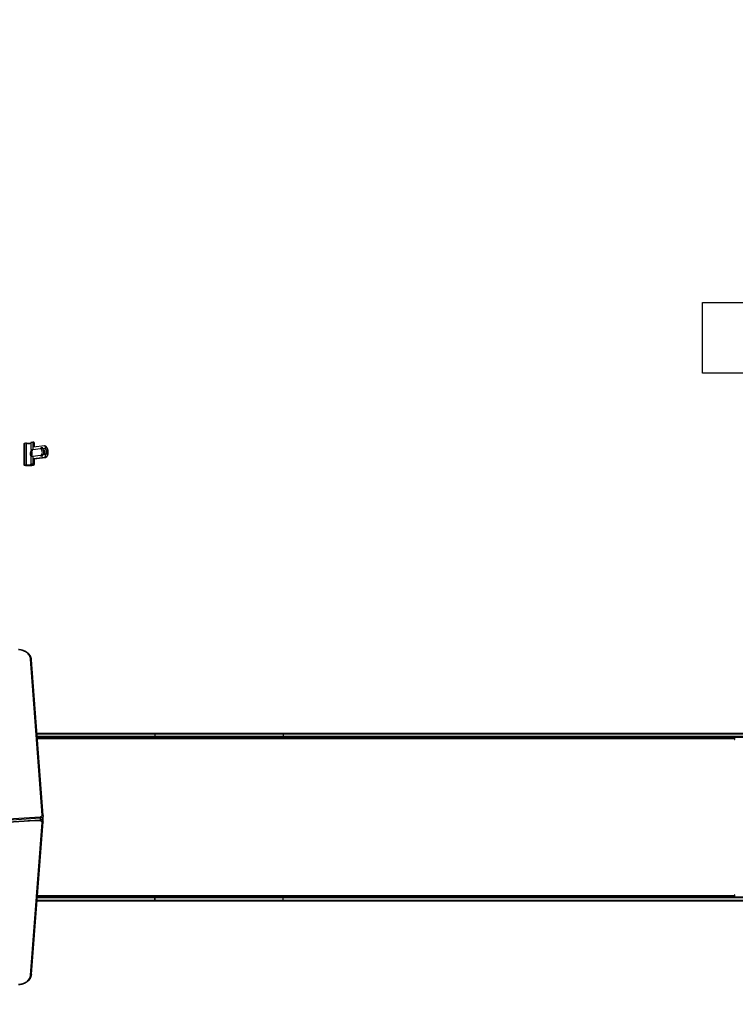
# Model space of a CAD drawing. Units: millimetres. Extents: x 2711 to 4454, y 3429 to 4976.
# Drawn here: x 3903 to 4102, y 4044 to 4318 of the extents above; entities that cross this region are included whole.
import ezdxf

# ---------------------------------------------------------------- set-up
doc = ezdxf.new("R2010")
doc.units = ezdxf.units.MM
doc.header["$LTSCALE"] = 200
doc.header["$PDSIZE"] = -1
doc.layers.add('strefa', color=6, linetype='Continuous')
doc.dimstyles.new('ISO-25', dxfattribs={"dimtxt": 2.5, "dimasz": 2.5, "dimexe": 1.25, "dimexo": 0.625, "dimtad": 1, "dimtxsty": 'Standard', "dimcen": 2.5, "dimadec": 0, "dimazin": 0, "dimtfac": 1, "dimtmove": 0, "dimatfit": 3, "dimfxl": 1, "dimarcsym": 0})

# ---------------------------------------------------------------- blocks, each defined once
blk = doc.blocks.new('0211')
at = {"color": 7, "linetype": 'Continuous', "lineweight": 25}
for p, q in [((3904.08, 4199.6), (3904.08, 4193.89)), ((3904.24, 4199.82), (3904.65, 4199.88)), ((3904.24, 4199.82), (3904.24, 4193.72)), ((3904.72, 4199.79), (3904.72, 4193.89)), ((3906.02, 4199.96), (3906.02, 4198.2)), ((3906.1, 4200.07), (3906.57, 4200.12)), ((3906.2, 4197.94), (3906.21, 4197.94)), ((3906.57, 4200.12), (3906.57, 4197.98)), ((3908.68, 4198.25), (3906.57, 4197.98)), ((3906.63, 4200.12), (3906.62, 4200.12)), ((3906.73, 4199.95), (3906.73, 4198.72)), ((3906.75, 4199.94), (3906.73, 4199.95)), ((3909.81, 4199.11), (3906.73, 4198.72)), ((3907.06, 4198.76), (3907.06, 4199.77)), ((3908.68, 4198.25), (3908.88, 4198.52)), ((3909.32, 4198.57), (3908.88, 4198.52)), ((3909.32, 4198.23), (3909.32, 4198.57)), ((3909.89, 4198.3), (3909.32, 4198.23)), ((3909.87, 4199.1), (3909.85, 4199.11)), ((3909.97, 4198.93), (3909.97, 4198.41)), ((3909.98, 4198.93), (3909.97, 4198.93)), ((3906.02, 4195.84), (3906.02, 4194.05)), ((3906.57, 4196.2), (3908.68, 4196.47)), ((3906.57, 4196.2), (3906.57, 4194.02)), ((3909.81, 4195.86), (3906.73, 4195.47)), ((3906.73, 4195.47), (3906.73, 4194.24)), ((3906.73, 4195.47), (3906.75, 4195.46)), ((3906.75, 4195.46), (3909.82, 4195.86)), ((3906.75, 4194.23), (3906.75, 4195.46)), ((3906.92, 4195.45), (3910.03, 4195.85)), ((3907.06, 4194.07), (3907.06, 4195.47)), ((3908.88, 4196.25), (3908.68, 4196.47)), ((3908.88, 4196.25), (3909.32, 4196.31)), ((3909.32, 4196.66), (3909.89, 4196.73)), ((3909.32, 4196.31), (3909.32, 4196.66)), ((3909.82, 4195.86), (3909.81, 4195.86)), ((3909.97, 4196.64), (3909.97, 4196.08)), ((3909.97, 4196.08), (3909.98, 4196.08)), ((3910.82, 4197.28), (3910.82, 4197.32)), ((3910.86, 4197.26), (3910.86, 4197.3)), ((3904.65, 4193.78), (3904.24, 4193.72)), ((3906.57, 4194.02), (3906.1, 4193.96)), ((3906.23, 4193.66), (3906.27, 4193.66)), ((3906.26, 4193.66), (3906.29, 4193.66)), ((3906.58, 4194.02), (3906.57, 4194.02)), ((3906.73, 4194.24), (3906.75, 4194.23)), ((3909.15, 4096.49), (3905.91, 4139.79)), ((3909.45, 4096.31), (3906.21, 4139.6)), ((3907.73, 4119.26), (3940.29, 4119.26)), ((3940.29, 4119.26), (3975.99, 4119.26)), ((3940.48, 4118.96), (3940.48, 4118.36)), ((3976.18, 4118.96), (3940.48, 4118.96)), ((3940.48, 4118.36), (3976.18, 4118.36)), ((3975.99, 4119.26), (4129.24, 4119.26)), ((3976.18, 4118.96), (3976.18, 4118.36)), ((4129.43, 4118.96), (3976.18, 4118.96)), ((3976.18, 4118.36), (4129.43, 4118.36)), ((3940.29, 4118.06), (3907.82, 4118.06)), ((3975.99, 4118.06), (3940.29, 4118.06)), ((4129.24, 4118.06), (3975.99, 4118.06)), ((4101.54, 4118.06), (4101.54, 4117.9)), ((4101.59, 4117.66), (4101.59, 4117.56)), ((4101.67, 4117.56), (4101.67, 4118.06)), ((3909.45, 4096.25), (3909.45, 4096.33)), ((3864.77, 4093.15), (3908.61, 4096.01)), ((3908.65, 4095.59), (3864.79, 4092.73)), ((3864.79, 4092.31), (3908.65, 4095.16)), ((3864.79, 4092.22), (3908.64, 4095.07)), ((3905.91, 4052.02), (3909.16, 4094.4)), ((3906.21, 4052.22), (3909.46, 4094.58)), ((3908.65, 4095.59), (3908.65, 4095.16)), ((3909.45, 4095.82), (3909.45, 4096.24)), ((3909.45, 4094.55), (3909.46, 4094.65)), ((3909.46, 4094.66), (3909.46, 4095.08)), ((3909.46, 4095.07), (3909.46, 4095.08)), ((3940.29, 4072.56), (3907.77, 4072.56)), ((3907.86, 4073.76), (3940.29, 4073.76)), ((3940.29, 4073.76), (3975.99, 4073.76)), ((3975.99, 4072.56), (3940.29, 4072.56)), ((3940.48, 4072.86), (3940.48, 4073.46)), ((3940.48, 4073.46), (3940.48, 4073.46)), ((3940.48, 4073.46), (3940.48, 4072.86)), ((3976.18, 4073.46), (3940.48, 4073.46)), ((3940.48, 4072.86), (3940.48, 4072.86)), ((3940.48, 4072.86), (3976.18, 4072.86)), ((3975.99, 4073.76), (4129.24, 4073.76)), ((4129.24, 4072.56), (3975.99, 4072.56)), ((3976.18, 4072.86), (3976.18, 4073.46)), ((4129.43, 4073.46), (3976.18, 4073.46)), ((3976.18, 4072.86), (4129.43, 4072.86)), ((4101.54, 4073.92), (4101.54, 4073.76)), ((4101.59, 4074.26), (4101.59, 4074.16)), ((4101.67, 4073.76), (4101.67, 4074.26))]:
    blk.add_line(p, q, dxfattribs=at)
at = {"color": 8, "linetype": 'Continuous', "lineweight": 25}
for p, q in [((3906.75, 4198.72), (3906.75, 4199.94)), ((3940.48, 4118.96), (3907.76, 4118.96)), ((3907.8, 4118.36), (3940.48, 4118.36)), ((4101.59, 4117.66), (3907.85, 4117.66)), ((4101.59, 4117.56), (4101.67, 4117.56)), ((3908.61, 4094.85), (3905.17, 4094.85)), ((3907.79, 4072.86), (3940.48, 4072.86)), ((3940.48, 4073.46), (3907.84, 4073.46)), ((3907.89, 4074.16), (4101.59, 4074.16)), ((4101.59, 4074.26), (4101.67, 4074.26))]:
    blk.add_line(p, q, dxfattribs=at)
at = {"color": 8, "linetype": 'Continuous', "lineweight": 25, "flags": 128}
for points in [[(3907.06, 4199.77), (3907.04, 4199.82), (3906.98, 4199.86), (3906.88, 4199.9), (3906.75, 4199.94)], [(3909.99, 4196.72), (3910.08, 4196.74), (3910.17, 4196.8), (3910.25, 4196.9), (3910.31, 4197.02), (3910.35, 4197.16), (3910.37, 4197.32), (3910.37, 4197.48), (3910.35, 4197.65), (3910.31, 4197.81), (3910.25, 4197.96), (3910.17, 4198.09), (3910.08, 4198.19), (3909.99, 4198.27), (3909.89, 4198.3)], [(3910.04, 4195.85), (3909.97, 4195.84), (3909.82, 4195.86)], [(3910.86, 4197.3), (3910.86, 4197.3), (3910.85, 4197.31), (3910.84, 4197.31), (3910.82, 4197.32)], [(3910.82, 4197.28), (3910.84, 4197.27), (3910.85, 4197.27), (3910.86, 4197.26), (3910.86, 4197.26)], [(3904.72, 4193.89), (3904.84, 4193.86), (3904.99, 4193.84), (3905.16, 4193.83), (3905.33, 4193.83), (3905.51, 4193.83), (3905.69, 4193.84), (3905.84, 4193.85), (3905.97, 4193.88), (3906.08, 4193.9), (3906.14, 4193.93), (3906.17, 4193.96), (3906.17, 4193.97)], [(3906.1, 4193.96), (3906.19, 4193.93), (3906.25, 4193.9), (3906.27, 4193.87), (3906.25, 4193.84), (3906.19, 4193.81), (3906.14, 4193.79)], [(3906.23, 4193.66), (3906.26, 4193.66), (3906.26, 4193.66)], [(3906.29, 4193.66), (3906.29, 4193.66), (3906.27, 4193.66)], [(3906.75, 4194.23), (3906.88, 4194.2), (3906.98, 4194.15), (3907.04, 4194.11), (3907.06, 4194.07)], [(3909.45, 4096.25), (3909.45, 4096.17), (3909.41, 4096.05), (3909.35, 4095.93), (3909.25, 4095.83), (3909.13, 4095.74), (3908.98, 4095.67), (3908.82, 4095.62), (3908.65, 4095.59)], [(3908.65, 4095.16), (3908.82, 4095.19), (3908.98, 4095.24), (3909.13, 4095.31), (3909.25, 4095.4), (3909.35, 4095.51), (3909.41, 4095.62), (3909.45, 4095.75), (3909.45, 4095.82)]]:
    blk.add_lwpolyline(points, dxfattribs=at)
at = {"color": 7, "linetype": 'Continuous', "lineweight": 25, "flags": 128}
for points in [[(3908.68, 4196.47), (3908.78, 4196.46), (3908.88, 4196.49), (3908.97, 4196.54), (3909.06, 4196.63), (3909.12, 4196.75), (3909.17, 4196.9), (3909.21, 4197.06), (3909.22, 4197.23), (3909.21, 4197.41), (3909.17, 4197.58), (3909.12, 4197.75), (3909.06, 4197.9), (3908.97, 4198.03), (3908.88, 4198.13), (3908.78, 4198.21), (3908.68, 4198.25)], [(3908.88, 4198.52), (3909, 4198.47), (3909.11, 4198.4), (3909.22, 4198.29), (3909.32, 4198.15), (3909.4, 4197.99), (3909.47, 4197.81), (3909.52, 4197.62), (3909.55, 4197.42), (3909.57, 4197.22), (3909.55, 4197.02), (3909.52, 4196.84), (3909.47, 4196.68)], [(3909.32, 4198.23), (3909.42, 4198.19), (3909.52, 4198.12), (3909.6, 4198.02), (3909.68, 4197.89), (3909.74, 4197.74), (3909.78, 4197.58), (3909.8, 4197.41), (3909.8, 4197.24), (3909.78, 4197.08), (3909.74, 4196.94), (3909.68, 4196.82), (3909.6, 4196.73), (3909.54, 4196.68)], [(3909.97, 4198.41), (3910.07, 4198.37), (3910.18, 4198.3), (3910.27, 4198.2), (3910.35, 4198.07), (3910.42, 4197.92), (3910.47, 4197.75), (3910.5, 4197.57), (3910.51, 4197.39), (3910.5, 4197.22), (3910.47, 4197.06), (3910.42, 4196.92), (3910.35, 4196.8), (3910.27, 4196.71), (3910.18, 4196.65), (3910.07, 4196.63), (3909.97, 4196.64)], [(3910.82, 4197.32), (3910.81, 4197.54), (3910.78, 4197.76), (3910.73, 4197.98), (3910.66, 4198.19), (3910.58, 4198.37), (3910.48, 4198.54), (3910.36, 4198.68), (3910.24, 4198.8), (3910.11, 4198.88), (3909.98, 4198.93)], [(3909.98, 4196.08), (3910.11, 4196.06), (3910.24, 4196.08), (3910.36, 4196.14), (3910.48, 4196.23), (3910.58, 4196.34), (3910.66, 4196.49), (3910.73, 4196.66), (3910.78, 4196.85), (3910.81, 4197.06), (3910.82, 4197.28)], [(3906.27, 4193.66), (3906.44, 4193.69), (3906.58, 4193.72), (3906.7, 4193.75), (3906.79, 4193.79), (3906.84, 4193.83), (3906.86, 4193.87), (3906.84, 4193.91), (3906.79, 4193.95), (3906.7, 4193.98), (3906.58, 4194.02)], [(3905.91, 4139.79), (3905.9, 4140.05), (3905.84, 4140.31), (3905.75, 4140.56), (3905.63, 4140.8), (3905.47, 4141.03), (3905.28, 4141.25), (3905.06, 4141.45), (3904.82, 4141.64), (3904.54, 4141.81), (3904.25, 4141.97), (3903.93, 4142.1), (3903.6, 4142.2), (3903.26, 4142.29), (3902.91, 4142.35), (3902.55, 4142.38)], [(3940.29, 4119.26), (3940.33, 4119.25), (3940.36, 4119.24), (3940.4, 4119.21), (3940.43, 4119.17), (3940.45, 4119.13), (3940.47, 4119.07), (3940.48, 4119.02), (3940.48, 4118.96)], [(3940.48, 4118.36), (3940.48, 4118.3), (3940.47, 4118.24), (3940.45, 4118.19), (3940.43, 4118.15), (3940.4, 4118.11), (3940.36, 4118.08), (3940.33, 4118.06), (3940.29, 4118.06)], [(3975.99, 4119.26), (3976.03, 4119.25), (3976.06, 4119.24), (3976.1, 4119.21), (3976.12, 4119.17), (3976.15, 4119.13), (3976.17, 4119.07), (3976.18, 4119.02), (3976.18, 4118.96)], [(3976.18, 4118.36), (3976.18, 4118.3), (3976.17, 4118.24), (3976.15, 4118.19), (3976.12, 4118.15), (3976.1, 4118.11), (3976.06, 4118.08), (3976.03, 4118.06), (3975.99, 4118.06)], [(4101.34, 4118.06), (4101.39, 4118.05), (4101.43, 4118.03), (4101.48, 4117.99), (4101.52, 4117.94), (4101.55, 4117.88), (4101.57, 4117.81), (4101.59, 4117.74), (4101.59, 4117.66)], [(4101.59, 4117.56), (4101.6, 4117.54), (4101.6, 4117.52), (4101.62, 4117.51), (4101.63, 4117.51), (4101.65, 4117.51), (4101.66, 4117.52), (4101.67, 4117.54), (4101.67, 4117.56)], [(3908.61, 4096.01), (3908.73, 4096.03), (3908.84, 4096.07), (3908.94, 4096.11), (3909.02, 4096.18), (3909.08, 4096.25), (3909.13, 4096.33), (3909.15, 4096.41), (3909.15, 4096.49)], [(3909.16, 4094.4), (3909.16, 4094.48), (3909.14, 4094.56), (3909.09, 4094.64), (3909.02, 4094.71), (3908.94, 4094.77), (3908.84, 4094.81), (3908.72, 4094.84), (3908.61, 4094.85)], [(3940.29, 4073.76), (3940.33, 4073.75), (3940.36, 4073.74), (3940.4, 4073.71), (3940.43, 4073.67), (3940.45, 4073.63), (3940.47, 4073.57), (3940.48, 4073.52), (3940.48, 4073.46)], [(3940.29, 4073.76), (3940.33, 4073.75), (3940.37, 4073.74), (3940.4, 4073.71), (3940.43, 4073.67), (3940.45, 4073.63), (3940.47, 4073.57), (3940.48, 4073.52), (3940.48, 4073.46)], [(3940.48, 4072.86), (3940.48, 4072.8), (3940.47, 4072.74), (3940.45, 4072.69), (3940.43, 4072.65), (3940.4, 4072.61), (3940.36, 4072.58), (3940.33, 4072.56), (3940.29, 4072.56)], [(3940.48, 4072.86), (3940.48, 4072.8), (3940.47, 4072.74), (3940.45, 4072.69), (3940.43, 4072.65), (3940.4, 4072.61), (3940.37, 4072.58), (3940.33, 4072.56), (3940.29, 4072.56)], [(3975.99, 4073.76), (3976.03, 4073.75), (3976.06, 4073.74), (3976.1, 4073.71), (3976.12, 4073.67), (3976.15, 4073.63), (3976.17, 4073.57), (3976.18, 4073.52), (3976.18, 4073.46)], [(3976.18, 4072.86), (3976.18, 4072.8), (3976.17, 4072.74), (3976.15, 4072.69), (3976.12, 4072.65), (3976.1, 4072.61), (3976.06, 4072.58), (3976.03, 4072.56), (3975.99, 4072.56)], [(4101.59, 4074.16), (4101.59, 4074.08), (4101.57, 4074.01), (4101.55, 4073.94), (4101.52, 4073.88), (4101.48, 4073.83), (4101.43, 4073.79), (4101.39, 4073.77), (4101.34, 4073.76)], [(4101.67, 4074.26), (4101.67, 4074.28), (4101.66, 4074.29), (4101.65, 4074.3), (4101.63, 4074.31), (4101.62, 4074.3), (4101.6, 4074.29), (4101.6, 4074.28), (4101.59, 4074.26)], [(3902.55, 4049.44), (3902.91, 4049.47), (3903.26, 4049.53), (3903.6, 4049.61), (3903.94, 4049.72), (3904.25, 4049.85), (3904.54, 4050), (3904.82, 4050.17), (3905.06, 4050.36), (3905.28, 4050.57), (3905.47, 4050.79), (3905.63, 4051.02), (3905.75, 4051.26), (3905.84, 4051.51), (3905.9, 4051.77), (3905.91, 4052.02)]]:
    blk.add_lwpolyline(points, dxfattribs=at)
at = {"color": 7, "linetype": 'Continuous', "lineweight": 25}
for centre, radius, start, end in [((3904.29, 4199.61), 0.212, 103.5133, 183.2204), ((3905.38, 4203.81), 4, 259.4492, 279.2043), ((3906.42, 4197.77), 0.33, 197.4412, 238.8956), ((3906.58, 4199.97), 0.157, 353.0697, 92.0705), ((3909.81, 4198.95), 0.157, 353.0684, 92.0718), ((3906.43, 4196.03), 0.333, 122.8676, 167.3366), ((3905.04, 4196.9), 1.34, 334.1654, 25.8346), ((3908.91, 4196.76), 0.538, 300.4934, 319.6575), ((3909.76, 4196.07), 0.212, 283.5129, 3.2209), ((3909.77, 4196.06), 0.212, 283.5278, 3.2059), ((3904.23, 4193.87), 0.157, 173.079, 272.0689), ((3905.41, 4200.03), 6.42, 259.4483, 277.3505), ((3905.37, 4197.38), 3.68, 258.7322, 282.1162), ((3906.52, 4194.23), 0.212, 283.511, 3.2228), ((3906.53, 4194.22), 0.212, 283.5125, 3.2172)]:
    blk.add_arc(centre, radius, start, end, dxfattribs=at)
at = {"color": 8, "linetype": 'Continuous', "lineweight": 25}
for centre, radius, start, end in [((3905.37, 4203.13), 3.4, 259.0425, 280.9575), ((3906.58, 4199.96), 0.165, 354.3056, 72.5591), ((3909.81, 4198.94), 0.17, 355.7905, 71.0377), ((3908.85, 4094.6), 0.616, 4.6648, 73.3268), ((3908.96, 4095.07), 0.499, 1.4482, 44.3091)]:
    blk.add_arc(centre, radius, start, end, dxfattribs=at)
at = {"color": 7, "linetype": 'Continuous', "lineweight": 25}
for centre, major_axis, ratio, start_param, end_param in [((3907.13, 4197.16), (24.92, 3), 0.03504, 1.5888, 1.601077), ((3907.13, 4197.16), (24.92, 3), 0.03504, 4.673668, 4.685945), ((3905.43, 4196.9), (1.6, -1.4), 0.23646, 5.860027, 6.078025)]:
    blk.add_ellipse(centre, major_axis=major_axis, ratio=ratio, start_param=start_param, end_param=end_param, dxfattribs=at)
for points, knots in [([(3904.72, 4199.79), (3904.72, 4199.8), (3904.72, 4199.82), (3904.71, 4199.85), (3904.69, 4199.87), (3904.67, 4199.88), (3904.65, 4199.88), (3904.65, 4199.88)], [0, 0, 0, 0, 0.214059, 0.428261, 0.642676, 0.857455, 1, 1, 1, 1]), ([(3906.11, 4196.11), (3906.08, 4196.16), (3906.03, 4196.26), (3905.96, 4196.49), (3905.93, 4196.77), (3905.94, 4197.06), (3905.99, 4197.35), (3906.06, 4197.55), (3906.1, 4197.64), (3906.11, 4197.67)], [0, 0, 0, 0, 0.148978, 0.289127, 0.447351, 0.635738, 0.798668, 0.949074, 1, 1, 1, 1]), ([(3906.1, 4200.07), (3906.09, 4200.06), (3906.07, 4200.06), (3906.05, 4200.04), (3906.03, 4200.01), (3906.02, 4199.98), (3906.02, 4199.96), (3906.02, 4199.96)], [0, 0, 0, 0, 0.214708, 0.429504, 0.644286, 0.858876, 1, 1, 1, 1]), ([(3906.02, 4198.2), (3906.02, 4198.17), (3906.03, 4198.11), (3906.07, 4198.02), (3906.13, 4197.96), (3906.2, 4197.94), (3906.25, 4197.94), (3906.27, 4197.94)], [0, 0, 0, 0, 0.214739, 0.429451, 0.64392, 0.858293, 1, 1, 1, 1]), ([(3906.27, 4197.94), (3906.28, 4197.94), (3906.3, 4197.93), (3906.35, 4197.91), (3906.4, 4197.85), (3906.39, 4197.72), (3906.33, 4197.6), (3906.28, 4197.52), (3906.25, 4197.48)], [0, 0, 0, 0, 0.081171, 0.095301, 0.31918, 0.601814, 0.798407, 1, 1, 1, 1]), ([(3907.05, 4199.77), (3907.05, 4199.79), (3907.06, 4199.83), (3907.03, 4199.89), (3906.99, 4199.95), (3906.93, 4200), (3906.85, 4200.05), (3906.76, 4200.08), (3906.67, 4200.11), (3906.63, 4200.12)], [0, 0, 0, 0, 0.05534, 0.17465, 0.291122, 0.419568, 0.579591, 0.800762, 1, 1, 1, 1]), ([(3910.86, 4197.3), (3910.86, 4197.34), (3910.86, 4197.45), (3910.84, 4197.64), (3910.8, 4197.87), (3910.74, 4198.08), (3910.67, 4198.29), (3910.58, 4198.48), (3910.47, 4198.66), (3910.35, 4198.81), (3910.21, 4198.94), (3910.06, 4199.03), (3909.95, 4199.08), (3909.88, 4199.1), (3909.87, 4199.1)], [0, 0, 0, 0, 0.048882, 0.140686, 0.232537, 0.324495, 0.416694, 0.509279, 0.602366, 0.696018, 0.79003, 0.883521, 0.975201, 1, 1, 1, 1]), ([(3909.89, 4198.3), (3909.9, 4198.3), (3909.91, 4198.31), (3909.94, 4198.33), (3909.96, 4198.35), (3909.97, 4198.38), (3909.97, 4198.4), (3909.97, 4198.41)], [0, 0, 0, 0, 0.182848, 0.397511, 0.612096, 0.826689, 1, 1, 1, 1]), ([(3906.27, 4196.17), (3906.24, 4196.16), (3906.18, 4196.15), (3906.11, 4196.09), (3906.05, 4196.01), (3906.02, 4195.92), (3906.02, 4195.87), (3906.02, 4195.84)], [0, 0, 0, 0, 0.214707, 0.429401, 0.643798, 0.858154, 1, 1, 1, 1]), ([(3906.25, 4197.48), (3906.25, 4197.47), (3906.23, 4197.4), (3906.2, 4197.25), (3906.18, 4197.03), (3906.18, 4196.8), (3906.19, 4196.59), (3906.22, 4196.42), (3906.24, 4196.35), (3906.25, 4196.31)], [0, 0, 0, 0, 0.0513965, 0.1986308, 0.3603848, 0.5544084, 0.7149995, 0.8522491, 1, 1, 1, 1]), ([(3909.97, 4196.64), (3909.97, 4196.65), (3909.97, 4196.67), (3909.96, 4196.69), (3909.94, 4196.72), (3909.92, 4196.73), (3909.9, 4196.73), (3909.89, 4196.73)], [0, 0, 0, 0, 0.143216, 0.358126, 0.572832, 0.787544, 1, 1, 1, 1]), ([(3909.99, 4196.72), (3909.97, 4196.72), (3909.95, 4196.72), (3909.91, 4196.73), (3909.91, 4196.73)], [0, 0, 0, 0, 0.766771, 1, 1, 1, 1]), ([(3910.04, 4195.85), (3910.08, 4195.86), (3910.17, 4195.87), (3910.29, 4195.93), (3910.42, 4196.02), (3910.53, 4196.14), (3910.63, 4196.28), (3910.71, 4196.45), (3910.78, 4196.63), (3910.83, 4196.84), (3910.85, 4197.05), (3910.86, 4197.19), (3910.86, 4197.26)], [0, 0, 0, 0, 0.080221, 0.176467, 0.273745, 0.373601, 0.4765, 0.581816, 0.688394, 0.795213, 0.901809, 1, 1, 1, 1]), ([(3904.19, 4193.72), (3904.21, 4193.71), (3904.29, 4193.7), (3904.43, 4193.67), (3904.61, 4193.65), (3904.81, 4193.63), (3905, 4193.62), (3905.12, 4193.61), (3905.16, 4193.61)], [0, 0, 0, 0, 0.100548, 0.300172, 0.494821, 0.68645, 0.876522, 1, 1, 1, 1]), ([(3904.65, 4193.78), (3904.65, 4193.78), (3904.67, 4193.78), (3904.7, 4193.8), (3904.71, 4193.83), (3904.72, 4193.86), (3904.72, 4193.88), (3904.72, 4193.89)], [0, 0, 0, 0, 0.2148996, 0.4301073, 0.645061, 0.859784, 1, 1, 1, 1]), ([(3905.16, 4193.61), (3905.19, 4193.61), (3905.28, 4193.61), (3905.45, 4193.61), (3905.66, 4193.61), (3905.78, 4193.62), (3905.84, 4193.62)], [0, 0, 0, 0, 0.1103612, 0.4272431, 0.7440211, 1, 1, 1, 1]), ([(3905.84, 4193.62), (3905.85, 4193.62), (3905.94, 4193.63), (3906.08, 4193.64), (3906.2, 4193.65), (3906.26, 4193.66)], [0, 0, 0, 0, 0.089846, 0.557321, 1, 1, 1, 1]), ([(3906.02, 4194.05), (3906.02, 4194.04), (3906.02, 4194.02), (3906.03, 4193.99), (3906.06, 4193.97), (3906.08, 4193.96), (3906.09, 4193.96), (3906.1, 4193.96)], [0, 0, 0, 0, 0.214498, 0.429046, 0.643672, 0.858397, 1, 1, 1, 1]), ([(3906.07, 4193.97), (3906.08, 4193.96), (3906.12, 4193.95), (3906.16, 4193.94), (3906.19, 4193.92), (3906.19, 4193.93), (3906.18, 4193.93)], [0, 0, 0, 0, 0.225255, 0.581174, 0.886634, 1, 1, 1, 1]), ([(3906.29, 4193.66), (3906.32, 4193.67), (3906.41, 4193.68), (3906.55, 4193.7), (3906.7, 4193.74), (3906.82, 4193.78), (3906.91, 4193.82), (3906.98, 4193.88), (3907.03, 4193.94), (3907.06, 4194.01), (3907.05, 4194.05), (3907.05, 4194.07)], [0, 0, 0, 0, 0.077433, 0.227673, 0.380415, 0.539138, 0.694118, 0.788331, 0.873853, 0.955149, 1, 1, 1, 1]), ([(3906.21, 4139.63), (3906.21, 4139.66), (3906.21, 4139.77), (3906.18, 4139.96), (3906.12, 4140.22), (3906.03, 4140.47), (3905.91, 4140.71), (3905.75, 4140.94), (3905.57, 4141.17), (3905.37, 4141.38), (3905.13, 4141.57), (3904.88, 4141.76), (3904.6, 4141.92), (3904.31, 4142.06), (3903.99, 4142.19), (3903.67, 4142.29), (3903.33, 4142.37), (3902.98, 4142.43), (3902.73, 4142.46), (3902.59, 4142.47), (3902.57, 4142.47)], [0, 0, 0, 0, 0.01613, 0.075493, 0.134884, 0.19443, 0.254254, 0.314419, 0.37494, 0.435792, 0.496916, 0.558243, 0.619712, 0.681259, 0.742843, 0.804438, 0.866024, 0.927597, 0.989161, 1, 1, 1, 1]), ([(3906.21, 4139.59), (3906.21, 4139.61), (3906.2, 4139.66), (3906.15, 4139.72), (3906.08, 4139.77), (3905.99, 4139.79), (3905.94, 4139.8), (3905.92, 4139.79), (3905.91, 4139.79)], [0, 0, 0, 0, 0.2146336, 0.4291906, 0.6438411, 0.8584994, 0.989656, 1, 1, 1, 1]), ([(3909.15, 4096.49), (3909.15, 4096.49), (3909.18, 4096.5), (3909.23, 4096.49), (3909.31, 4096.47), (3909.39, 4096.43), (3909.44, 4096.37), (3909.45, 4096.32), (3909.45, 4096.3)], [0, 0, 0, 0, 0.011998, 0.141365, 0.356061, 0.570755, 0.785405, 1, 1, 1, 1]), ([(3908.61, 4096.01), (3908.61, 4096.01), (3908.62, 4095.99), (3908.62, 4095.95), (3908.63, 4095.87), (3908.64, 4095.76), (3908.65, 4095.67), (3908.65, 4095.61), (3908.65, 4095.59)], [0, 0, 0, 0, 0.00984, 0.141517, 0.356198, 0.570791, 0.785413, 1, 1, 1, 1]), ([(3908.63, 4095.07), (3908.66, 4095.08), (3908.75, 4095.09), (3908.9, 4095.13), (3909.05, 4095.19), (3909.19, 4095.29), (3909.3, 4095.4), (3909.39, 4095.52), (3909.44, 4095.66), (3909.46, 4095.77), (3909.45, 4095.82), (3909.45, 4095.83)], [0, 0, 0, 0, 0.075072, 0.207969, 0.342273, 0.477582, 0.612388, 0.729913, 0.857479, 0.980599, 1, 1, 1, 1]), ([(3908.65, 4095.16), (3908.65, 4095.14), (3908.65, 4095.1), (3908.64, 4095.07), (3908.64, 4095.08), (3908.64, 4095.08)], [0, 0, 0, 0, 0.430791, 0.861413, 1, 1, 1, 1]), ([(3909.45, 4094.57), (3909.45, 4094.55), (3909.44, 4094.52), (3909.4, 4094.46), (3909.32, 4094.42), (3909.24, 4094.4), (3909.18, 4094.4), (3909.16, 4094.4), (3909.16, 4094.4)], [0, 0, 0, 0, 0.1566613, 0.387034, 0.6174874, 0.847971, 0.9903347, 1, 1, 1, 1]), ([(3909.46, 4095.07), (3909.46, 4095.07), (3909.47, 4095.12), (3909.45, 4095.21), (3909.41, 4095.34), (3909.36, 4095.42), (3909.34, 4095.45)], [0, 0, 0, 0, 0.023734, 0.352387, 0.676749, 1, 1, 1, 1]), ([(3902.57, 4049.35), (3902.62, 4049.35), (3902.79, 4049.37), (3903.07, 4049.4), (3903.41, 4049.47), (3903.75, 4049.55), (3904.07, 4049.66), (3904.38, 4049.79), (3904.67, 4049.94), (3904.95, 4050.11), (3905.2, 4050.29), (3905.43, 4050.5), (3905.63, 4050.71), (3905.81, 4050.94), (3905.95, 4051.18), (3906.06, 4051.43), (3906.15, 4051.69), (3906.2, 4051.94), (3906.21, 4052.12), (3906.21, 4052.22), (3906.21, 4052.23)], [0, 0, 0, 0, 0.025814, 0.086775, 0.14778, 0.208816, 0.269895, 0.331013, 0.392167, 0.453338, 0.514489, 0.575567, 0.636515, 0.697244, 0.757679, 0.817757, 0.877438, 0.936743, 0.992469, 1, 1, 1, 1]), ([(3906.21, 4052.23), (3906.21, 4052.21), (3906.2, 4052.16), (3906.15, 4052.1), (3906.08, 4052.05), (3905.99, 4052.03), (3905.94, 4052.02), (3905.92, 4052.02), (3905.91, 4052.02)], [0, 0, 0, 0, 0.214562, 0.429167, 0.643779, 0.858503, 0.989809, 1, 1, 1, 1])]:
    blk.add_open_spline(points, degree=3, knots=knots, dxfattribs=at)
at = {"color": 8, "linetype": 'Continuous', "lineweight": 25}
for points, knots in [([(3906.11, 4197.67), (3906.14, 4197.76), (3906.18, 4197.87), (3906.17, 4197.95), (3906.17, 4197.96)], [0, 0, 0, 0, 0.917108, 1, 1, 1, 1]), ([(3906.25, 4196.31), (3906.29, 4196.29), (3906.36, 4196.24), (3906.37, 4196.2), (3906.38, 4196.18)], [0, 0, 0, 0, 0.46005, 1, 1, 1, 1]), ([(3908.61, 4094.85), (3908.61, 4094.85), (3908.61, 4094.87), (3908.61, 4094.91), (3908.61, 4094.99), (3908.61, 4095.05), (3908.61, 4095.07)], [0, 0, 0, 0, 0.031845, 0.266627, 0.671384, 1, 1, 1, 1])]:
    blk.add_open_spline(points, degree=3, knots=knots, dxfattribs=at)
blk = doc.blocks.new('*D6')
at = {"layer": 'Defpoints', "color": 0}
for p in [(4178.29, 4702.67), (3030.23, 4145.82), (4178.29, 4095.91)]:
    blk.add_point(p, dxfattribs=at)
at = {"layer": 'strefa', "color": 0, "lineweight": -2}
for p, q in [((3030.23, 4165.82), (3030.23, 4722.67)), ((4178.29, 4115.91), (4178.29, 4722.67)), ((3055.23, 4702.67), (4153.29, 4702.67))]:
    blk.add_line(p, q, dxfattribs=at)
at = {"layer": 'strefa', "color": 0}
for points in [[(3055.23, 4706.83), (3055.23, 4698.5), (3030.23, 4702.67)], [(4153.29, 4698.5), (4153.29, 4706.83), (4178.29, 4702.67)]]:
    blk.add_solid(points, dxfattribs=at)
at = {"layer": 'strefa', "color": 0, "insert": (3604.26, 4740.65), "char_height": 15, "attachment_point": 5}
blk.add_mtext('1148', dxfattribs=at)
blk = doc.blocks.new('*D7')
at = {"layer": 'Defpoints', "color": 0}
for p in [(4378.29, 4779.52), (2880.23, 4095.91), (4378.29, 4072.56)]:
    blk.add_point(p, dxfattribs=at)
at = {"layer": 'strefa', "color": 0, "lineweight": -2}
for p, q in [((2880.23, 4115.91), (2880.23, 4799.52)), ((4378.29, 4092.56), (4378.29, 4799.52)), ((2905.23, 4779.52), (4353.29, 4779.52))]:
    blk.add_line(p, q, dxfattribs=at)
at = {"layer": 'strefa', "color": 0}
for points in [[(2905.23, 4783.68), (2905.23, 4775.35), (2880.23, 4779.52)], [(4353.29, 4775.35), (4353.29, 4783.68), (4378.29, 4779.52)]]:
    blk.add_solid(points, dxfattribs=at)
at = {"layer": 'strefa', "color": 0, "insert": (3629.26, 4817.5), "char_height": 15, "attachment_point": 5}
blk.add_mtext('1498', dxfattribs=at)

msp = doc.modelspace()

# ---------------------------------------------------------------- linework, layer by layer
at = {"layer": 'strefa', "color": 0}
msp.add_lwpolyline([(3591.31, 3627.85), (3690.33, 3627.85), (3690.33, 3579.22, 0.414214), (3840.33, 3429.22), (3878.77, 3429.22, 0.376325), (4027.49, 3559.62), (4057.59, 3559.62, 0.414214), (4207.59, 3709.62), (4207.59, 3740.93, 0.072347), (4213.8, 3783.66), (4213.8, 3863.37, 0.000642), (4213.8, 3863.76), (4213.8, 3929.61, 0.072724), (4207.52, 3972.56), (4278.29, 3972.56, 0.414214), (4378.29, 4072.56), (4378.29, 4119.26, 0.414214), (4278.29, 4219.26), (4092.72, 4219.26), (4092.72, 4238.96), (4242.5, 4238.96, 0.414214), (4342.5, 4338.96)], format="xyb", dxfattribs=at)

# ---------------------------------------------------------------- block references
msp.add_blockref('0211', (0, 0))

# ---------------------------------------------------------------- dimensions: what is measured, and where the dimension line sits
for base, p1, p2, picture, middle in [((4378.29, 4779.52), (2880.23, 4095.91), (4378.29, 4072.56), '*D7', (3629.26, 4779.52)), ((4178.29, 4702.67), (3030.23, 4145.82), (4178.29, 4095.91), '*D6', (3604.26, 4702.67))]:
    dim = msp.add_linear_dim(base=base, p1=p1, p2=p2, dimstyle='ISO-25', override={"dimtxt": 15, "dimasz": 25, "dimexe": 20, "dimexo": 20, "dimgap": 30.48, "dimdec": 0, "dimlfac": 1, "dimzin": 1, "dimadec": 2, "dimtzin": 1}, dxfattribs=at)
    dim.commit()
    dim.dimension.update_dxf_attribs({"geometry": picture, "text_midpoint": middle, "dimtype": 160})

doc.saveas('drawing.dxf')
